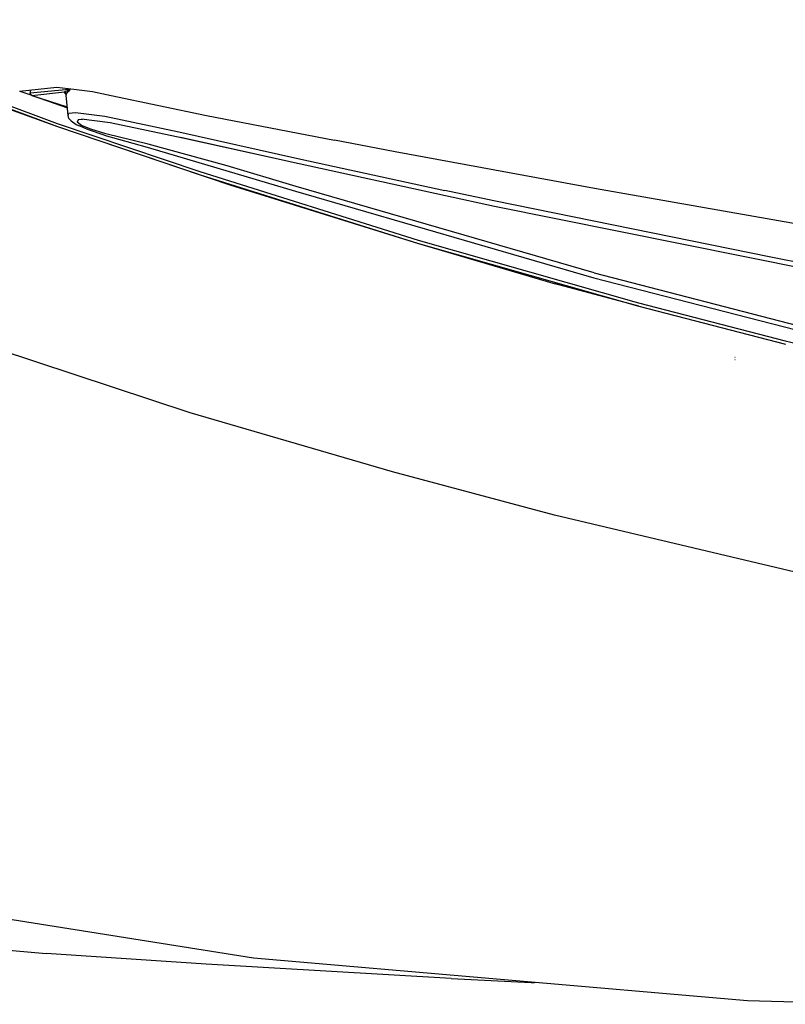
# Model space of a CAD drawing. Units: millimetres. Extents: x 984 to 8520, y -1691 to 1784.
# Drawn here: x 1709 to 1995, y -1204 to -835 of the extents above; entities that cross this region are included whole.
import ezdxf

# ---------------------------------------------------------------- set-up
doc = ezdxf.new("R2010")
doc.units = ezdxf.units.MM
doc.layers.add('TFR-TRI', color=7, linetype='CONTINUOUS', true_color=0xffffff)

msp = doc.modelspace()

# ---------------------------------------------------------------- linework, layer by layer
at = {"layer": 'TFR-TRI', "color": 18, "linetype": 'CONTINUOUS'}
for p, q in [((1617.236328, -835.348389), (1722.629395, -874.123535)), ((1617.236328, -835.348389), (1722.629395, -874.123535)), ((1617.378418, -836.487305), (1722.770752, -875.299072)), ((1617.378418, -836.487305), (1722.770752, -875.299072)), ((1632.216064, -842.816895), (1722.770752, -875.299072)), ((1708.511719, -862.096436), (1722.435059, -860.586426)), ((1712.440918, -861.670166), (1712.477539, -862.736328)), ((1712.477539, -862.736328), (1727.053467, -861.351807)), ((1712.477539, -862.736328), (1727.053467, -861.351807)), ((1722.435059, -860.586426), (1728.891846, -861.382812)), ((1725.329834, -862.318359), (1726.755615, -861.75415)), ((1725.329834, -862.318359), (1726.755615, -861.75415)), ((1726.755615, -861.75415), (1727.252197, -861.542725)), ((1726.755615, -861.75415), (1727.252197, -861.542725)), ((1726.866699, -862.136719), (1727.290771, -861.710938)), ((1726.866699, -862.136719), (1727.290771, -861.710938)), ((1727.053467, -861.351807), (1727.410645, -861.356934)), ((1727.053467, -861.351807), (1727.410645, -861.356934)), ((1727.252197, -861.542725), (1727.375, -861.455811)), ((1727.252197, -861.542725), (1727.375, -861.455811)), ((1727.290771, -861.710938), (1727.399414, -861.536133)), ((1727.290771, -861.710938), (1727.399414, -861.536133)), ((1727.375, -861.455811), (1727.401367, -861.42041)), ((1727.375, -861.455811), (1727.401367, -861.42041)), ((1727.399414, -861.536133), (1727.422607, -861.465332)), ((1727.399414, -861.536133), (1727.422607, -861.465332)), ((1727.401367, -861.42041), (1727.410645, -861.396484)), ((1727.401367, -861.42041), (1727.410645, -861.396484)), ((1727.404297, -861.199463), (1727.410645, -861.356934)), ((1727.404297, -861.199463), (1727.410645, -861.356934)), ((1727.42041, -861.348389), (1727.410645, -861.356934)), ((1727.42041, -861.348389), (1727.410645, -861.356934)), ((1727.412842, -861.376953), (1727.410645, -861.356934)), ((1727.412842, -861.376953), (1727.410645, -861.356934)), ((1727.410645, -861.396484), (1727.412842, -861.376953)), ((1727.410645, -861.396484), (1727.412842, -861.376953)), ((1727.429688, -861.3396), (1727.42041, -861.348389)), ((1727.429688, -861.3396), (1727.42041, -861.348389)), ((1727.422607, -861.465332), (1727.430664, -861.41748)), ((1727.422607, -861.465332), (1727.430664, -861.41748)), ((1727.424561, -861.201904), (1727.429688, -861.3396)), ((1727.424561, -861.201904), (1727.429688, -861.3396)), ((1727.429688, -861.3396), (1727.432373, -861.378906)), ((1727.429688, -861.3396), (1727.432373, -861.378906)), ((1727.430664, -861.41748), (1727.432373, -861.378906)), ((1727.430664, -861.41748), (1727.432373, -861.378906)), ((1728.891846, -861.382812), (1735.884521, -862.245117)), ((1708.644043, -862.082031), (1713.070068, -863.64624)), ((1712.49707, -862.823486), (1712.477539, -862.736328)), ((1712.650146, -863.304688), (1712.477539, -862.736328)), ((1712.650146, -863.304688), (1712.477539, -862.736328)), ((1712.49707, -862.823486), (1712.650146, -863.304688)), ((1713.104248, -863.674072), (1712.650146, -863.304688)), ((1713.104248, -863.674072), (1712.650146, -863.304688)), ((1712.745117, -863.387695), (1712.650146, -863.304688)), ((1712.745117, -863.387695), (1713.104248, -863.674072)), ((1713.104248, -863.674072), (1725.329834, -862.318359)), ((1713.104248, -863.674072), (1725.329834, -862.318359)), ((1713.104248, -863.674072), (1726.392578, -867.940674)), ((1713.590332, -863.830078), (1726.429932, -868.368408)), ((1725.329834, -862.318359), (1725.365723, -862.70874)), ((1725.329834, -862.318359), (1725.795898, -862.67627)), ((1725.329834, -862.318359), (1725.795898, -862.67627)), ((1725.329834, -862.318359), (1725.365723, -862.70874)), ((1725.365723, -862.70874), (1725.887695, -863.224121)), ((1725.365723, -862.70874), (1725.887695, -863.224121)), ((1725.795898, -862.67627), (1725.968018, -863.195068)), ((1725.795898, -862.67627), (1725.968018, -863.195068)), ((1725.837402, -863.06543), (1726.015137, -863.627197)), ((1725.975098, -863.215576), (1725.980225, -863.231445)), ((1725.975098, -863.215576), (1725.980225, -863.231445)), ((1725.980225, -863.231445), (1725.984619, -863.226074)), ((1725.980225, -863.231445), (1725.984619, -863.226074)), ((1726.015137, -863.627197), (1725.980225, -863.231445)), ((1726.015137, -863.627197), (1725.980225, -863.231445)), ((1725.988525, -863.323486), (1725.994873, -863.32959)), ((1725.988525, -863.323486), (1725.994873, -863.32959)), ((1725.991211, -863.217773), (1726.866699, -862.136719)), ((1725.991211, -863.217773), (1726.866699, -862.136719)), ((1726.673828, -871.156738), (1726.015137, -863.627197)), ((1735.884521, -862.245117), (1742.818604, -863.650635)), ((1742.818604, -863.650635), (1778.43457, -871.198975)), ((1726.673828, -871.156738), (1727.025635, -870.293457)), ((1726.673828, -871.156738), (1727.025635, -870.293457)), ((1727.029297, -872.281494), (1726.673828, -871.156738)), ((1727.025635, -870.293457), (1729.475586, -870.092041)), ((1727.025635, -870.293457), (1729.475586, -870.092041)), ((1727.029297, -872.281494), (1727.807129, -873.163574)), ((1729.475586, -870.092041), (1740.481689, -871.43042)), ((1729.475586, -870.092041), (1740.481689, -871.43042)), ((1730.496826, -872.839844), (1730.075684, -873.687256)), ((1730.496826, -872.839844), (1730.075684, -873.687256)), ((1732.048096, -872.654785), (1730.496826, -872.839844)), ((1742.416016, -873.899658), (1731.687256, -872.611572)), ((1740.481689, -871.43042), (1768.092529, -877.267822)), ((1740.481689, -871.43042), (1768.092529, -877.267822)), ((1778.43457, -871.198975), (1826.452148, -880.455811)), ((1722.629395, -874.123535), (1775.956787, -892.180176)), ((1722.629395, -874.123535), (1775.956787, -892.180176)), ((1722.770752, -875.299072), (1776.09375, -893.370605)), ((1722.770752, -875.299072), (1776.09375, -893.370605)), ((1722.770752, -875.299072), (1787.231689, -897.182373)), ((1727.807129, -873.163574), (1729.658447, -874.525391)), ((1729.658447, -874.525391), (1730.632812, -874.977051)), ((1731.74707, -874.922119), (1730.075684, -873.687256)), ((1731.74707, -874.922119), (1730.075684, -873.687256)), ((1734.288818, -876.571533), (1730.632812, -874.977051)), ((1735.202881, -876.341064), (1731.74707, -874.922119)), ((1735.202881, -876.341064), (1731.74707, -874.922119)), ((1740.157227, -878.511719), (1734.288818, -876.571533)), ((1740.77832, -878.035645), (1735.202881, -876.341064)), ((1740.77832, -878.035645), (1735.202881, -876.341064)), ((1769.631104, -879.617188), (1742.416016, -873.899658)), ((1740.157227, -878.511719), (1756.259521, -882.98877)), ((1756.705322, -881.953125), (1740.77832, -878.035645)), ((1756.705322, -881.953125), (1740.77832, -878.035645)), ((1768.092529, -877.267822), (1812.692627, -887.228027)), ((1768.092529, -877.267822), (1812.692627, -887.228027)), ((1813.162109, -889.331055), (1768.820557, -879.418701)), ((1803.617188, -887.197266), (1769.631104, -879.617188)), ((1756.259521, -882.98877), (1811.853027, -899.496338)), ((1786.28125, -890.078125), (1756.705322, -881.953125)), ((1786.28125, -890.078125), (1756.705322, -881.953125)), ((1849.11499, -884.739746), (1826.452148, -880.455811)), ((1812.692627, -887.228027), (1823.580811, -889.612061)), ((1812.692627, -887.228027), (1823.580811, -889.612061)), ((1923.660889, -898.539795), (1849.11499, -884.739746)), ((1812.01001, -897.758057), (1786.28125, -890.078125)), ((1812.01001, -897.758057), (1786.28125, -890.078125)), ((1867.906738, -901.25415), (1813.162109, -889.331055)), ((1823.580811, -889.612061), (1867.659912, -899.191895)), ((1823.580811, -889.612061), (1867.659912, -899.191895)), ((1775.956787, -892.180176), (1857.69751, -917.86377)), ((1775.956787, -892.180176), (1857.69751, -917.86377)), ((1776.09375, -893.370605), (1857.824951, -919.074463)), ((1776.09375, -893.370605), (1857.824951, -919.074463)), ((1787.231689, -897.182373), (1857.824951, -919.074463)), ((1923.534668, -930.080566), (1812.01001, -897.758057)), ((1923.534668, -930.080566), (1812.01001, -897.758057)), ((1999.650146, -911.871338), (1923.660889, -898.539795)), ((1811.853027, -899.496338), (1923.431885, -931.906494)), ((1886.000977, -903.13208), (1867.659912, -899.191895)), ((1886.000977, -903.13208), (1867.659912, -899.191895)), ((1886.21167, -905.191162), (1867.906738, -901.25415)), ((1989.740967, -924.209229), (1886.000977, -903.13208)), ((1989.740967, -924.209229), (1886.000977, -903.13208)), ((2024.279053, -933.010986), (1886.21167, -905.191162)), ((1857.69751, -917.86377), (1940.215088, -941.34082)), ((1857.69751, -917.86377), (1940.215088, -941.34082)), ((1857.824951, -919.074463), (1940.331055, -942.5625)), ((1857.824951, -919.074463), (1908.975586, -934.189941)), ((1857.824951, -919.074463), (1940.331055, -942.5625)), ((2024.249268, -930.978516), (1989.740967, -924.209229)), ((2024.249268, -930.978516), (1989.740967, -924.209229)), ((1923.431885, -931.906494), (2036.324707, -960.945312)), ((1923.534668, -930.080566), (2036.408203, -959.205811)), ((1923.534668, -930.080566), (2036.408203, -959.205811)), ((1940.331055, -942.5625), (1908.975586, -934.189941)), ((1772.363525, -982.466309), (1642.96582, -939.604736)), ((1772.363525, -982.466309), (1642.96582, -939.604736)), ((1940.215088, -941.34082), (1995.048828, -955.554932)), ((1940.215088, -941.34082), (1995.048828, -955.554932)), ((1940.331055, -942.5625), (1995.15918, -956.778809)), ((1995.048828, -955.554932), (2105.655518, -980.907227)), ((1995.048828, -955.554932), (2105.655518, -980.907227)), ((1976.281006, -962.574951), (1976.233887, -962.565918)), ((1976.281494, -961.774902), (1976.234375, -961.766357)), ((1848.117676, -1004.524658), (1772.363525, -982.466309)), ((1848.117676, -1004.524658), (1772.363525, -982.466309)), ((1908.751953, -1020.688965), (1848.117676, -1004.524658)), ((1908.751953, -1020.688965), (1848.117676, -1004.524658)), ((2039.339111, -1051.710205), (1908.751953, -1020.688965)), ((2039.339111, -1051.710205), (1908.751953, -1020.688965)), ((1698.202148, -1170.783203), (1796.054688, -1186.281006)), ((1635.015625, -1177.550049), (1718.455811, -1184.683838)), ((1778.340576, -1188.666504), (1718.455811, -1184.683838)), ((1870.071777, -1194.025635), (1778.340576, -1188.666504)), ((1796.054688, -1186.281006), (1980.949951, -1202.326904)), ((1870.071777, -1194.025635), (1900.022461, -1195.547852)), ((1900.022461, -1195.547852), (1901.286865, -1195.500732)), ((1901.286865, -1195.500732), (1901.438477, -1195.426514)), ((1980.949951, -1202.326904), (2035.566895, -1203.718994))]:
    msp.add_line(p, q, dxfattribs=at)

doc.saveas('drawing.dxf')
